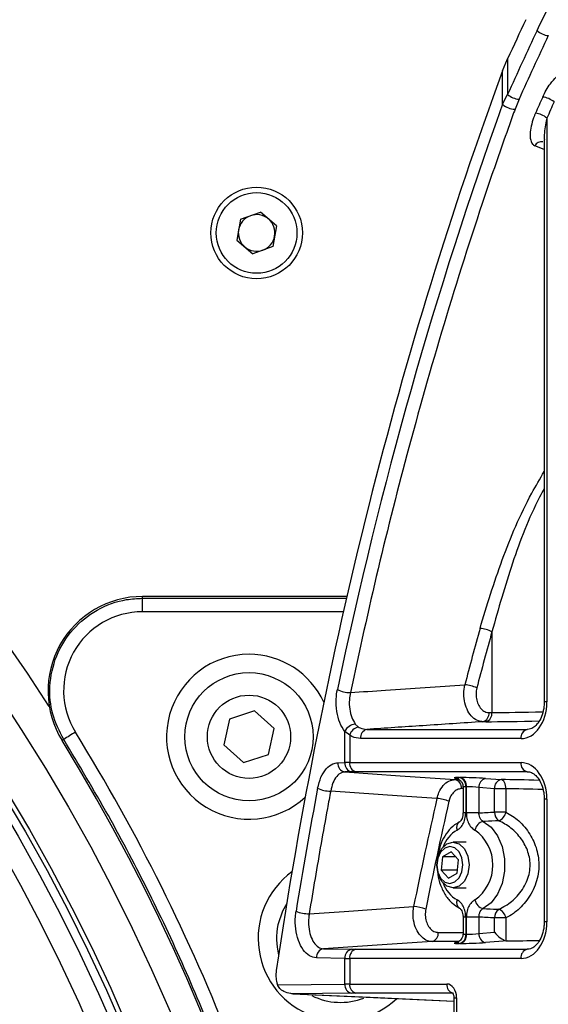
# Model space of a CAD drawing. Extents: x -3158 to 7232, y -1985 to 2316.
# Drawn here: x 1669 to 1675, y -1085 to -1074 of the extents above; entities that cross this region are included whole.
import ezdxf

# ---------------------------------------------------------------- set-up
doc = ezdxf.new("R2010")
doc.units = 0
doc.header["$MEASUREMENT"] = 0
doc.layers.get('0').update_dxf_attribs({"linetype": 'CONTINUOUS'})
doc.layers.get('Defpoints').update_dxf_attribs({"linetype": 'CONTINUOUS'})
doc.layers.add('ELEKTROANSCHLUSS', color=7, linetype='CONTINUOUS')
doc.styles.add('SIMP_025_20', font='SIMPLEX.SHX', dxfattribs={"height": 5})
doc.styles.add('STAND_025_20', font='arial.ttf', dxfattribs={"height": 5})
doc.dimstyles.new('ISO_025_50', dxfattribs={"dimtxt": 12.5, "dimasz": 10, "dimexe": 1.25, "dimexo": 0.63, "dimgap": 5, "dimtad": 1, "dimdec": 4, "dimdsep": 46, "dimtxsty": 'SIMP_025_20', "dimblk1": 'OBLIQUE', "dimblk2": 'OBLIQUE', "dimsah": 1, "dimcen": 10, "dimclrd": 256, "dimclre": 256, "dimclrt": 256, "dimadec": 0, "dimazin": 0, "dimtfac": 1, "dimtdec": 4, "dimtmove": 0, "dimatfit": 3, "dimldrblk": 'OBLIQUE', "dimfxl": 1, "dimtvp": 1, "dimtolj": 1, "dimtzin": 0, "dimarcsym": 0})

# ---------------------------------------------------------------- blocks, each defined once
blk = doc.blocks.new('_ARCHTICK')
at = {"color": 0, "linetype": 'ByBlock', "const_width": 0.15}
blk.add_lwpolyline([(-0.5, -0.5), (0.5, 0.5)], dxfattribs=at)
blk = doc.blocks.new('*D63')
at = {"layer": 'Defpoints', "color": 0, "transparency": 16777216}
for p in [(1663.382, -1055.006), (1685.22, -1159.985), (1726.858, -1159.985)]:
    blk.add_point(p, dxfattribs=at)
at = {"layer": 'ELEKTROANSCHLUSS', "color": 7, "lineweight": -2, "transparency": 16777216}
for p, q in [((1726.858, -1053.006), (1726.858, -1161.985)), ((1664.012, -1055.006), (1728.108, -1055.006)), ((1685.85, -1159.985), (1728.108, -1159.985))]:
    blk.add_line(p, q, dxfattribs=at)
at = {"layer": 'ELEKTROANSCHLUSS', "color": 7, "lineweight": -2, "transparency": 16777216, "xscale": 5, "yscale": 5, "zscale": 5}
for p, rotation in [((1726.858, -1055.006), 90), ((1726.858, -1159.985), 270)]:
    blk.add_blockref('_ARCHTICK', p, dxfattribs=dict(at, rotation=rotation))
at = {"layer": 'ELEKTROANSCHLUSS', "color": 7, "transparency": 16777216, "insert": (1719.306, -1107.496), "char_height": 5, "attachment_point": 5, "rotation": 90, "style": 'STAND_025_20'}
blk.add_mtext('\\A1;105', dxfattribs=at)

msp = doc.modelspace()

# ---------------------------------------------------------------- linework, layer by layer
at = {"color": 7, "linetype": 'Continuous', "lineweight": 25}
for p, q in [((1674.33799, -1074.6324), (1674.39231, -1074.50084)), ((1674.39231, -1074.50084), (1674.39231, -1074.88961)), ((1674.33799, -1074.99702), (1674.33799, -1074.6324)), ((1674.33799, -1074.99702), (1674.39231, -1074.88961)), ((1674.51638, -1074.94289), (1674.47307, -1075.04999)), ((1674.82075, -1075.14748), (1674.82075, -1081.5223)), ((1674.77671, -1075.40825), (1674.7782, -1075.40878)), ((1674.79146, -1075.38164), (1674.79146, -1081.5223)), ((1674.79146, -1075.48993), (1674.68884, -1075.45048)), ((1671.47613, -1076.25305), (1671.69335, -1076.17464)), ((1671.86987, -1076.32355), (1671.69335, -1076.17464)), ((1671.47613, -1076.25305), (1671.43543, -1076.48038)), ((1671.86987, -1076.32355), (1671.82917, -1076.55087)), ((1671.43543, -1076.48038), (1671.61195, -1076.62929)), ((1671.82917, -1076.55087), (1671.61195, -1076.62929)), ((1670.40714, -1080.39016), (1670.40714, -1080.37052)), ((1672.63768, -1080.37052), (1670.40714, -1080.37052)), ((1670.40714, -1080.53733), (1670.40714, -1080.39016)), ((1670.40714, -1080.39016), (1672.63317, -1080.39016)), ((1672.59958, -1080.53733), (1670.40714, -1080.53733)), ((1674.22101, -1080.75545), (1674.22101, -1081.63762)), ((1674.82075, -1081.5223), (1674.79146, -1081.5223)), ((1671.62997, -1081.61968), (1671.35529, -1081.70849)), ((1671.84421, -1081.81315), (1671.62997, -1081.61968)), ((1674.18859, -1081.63762), (1674.22101, -1081.63762)), ((1671.35529, -1081.70849), (1671.29487, -1081.99077)), ((1672.72968, -1081.76452), (1672.76222, -1081.79449)), ((1674.154, -1081.73748), (1674.12158, -1081.73748)), ((1671.78379, -1082.09543), (1671.84421, -1081.81315)), ((1672.61442, -1082.18466), (1672.61442, -1081.84497)), ((1672.66874, -1081.88493), (1672.61442, -1081.84497)), ((1672.85479, -1081.82189), (1674.6053, -1081.82189)), ((1669.54708, -1081.93265), (1669.52934, -1081.94359)), ((1672.66874, -1081.88493), (1672.66874, -1082.18436)), ((1674.53829, -1081.92175), (1672.78778, -1081.92175)), ((1671.29487, -1081.99077), (1671.50911, -1082.18424)), ((1671.50911, -1082.18424), (1671.78379, -1082.09543)), ((1672.53868, -1082.18581), (1672.61442, -1082.18466)), ((1672.66874, -1082.18436), (1674.53829, -1082.18436)), ((1672.69229, -1082.28452), (1672.61655, -1082.28567)), ((1674.6053, -1082.28423), (1672.73575, -1082.28423)), ((1673.81965, -1082.36863), (1673.86084, -1082.36863)), ((1673.86755, -1082.34766), (1673.87477, -1082.34766)), ((1674.15002, -1082.3576), (1674.32019, -1082.36958)), ((1673.90527, -1082.46849), (1673.88666, -1082.46849)), ((1673.90527, -1082.4506), (1673.90527, -1082.73287)), ((1673.93456, -1082.44753), (1673.93456, -1082.73287)), ((1673.94178, -1082.44753), (1673.93456, -1082.44753)), ((1673.94178, -1082.73287), (1673.94178, -1082.44753)), ((1674.24957, -1082.46944), (1674.0794, -1082.45746)), ((1674.0794, -1082.45746), (1674.0794, -1082.73287)), ((1674.24957, -1082.72451), (1674.24957, -1082.46944)), ((1674.37441, -1082.46944), (1674.24957, -1082.46944)), ((1674.37441, -1082.46944), (1674.37441, -1082.72451)), ((1674.79146, -1082.58381), (1674.79146, -1083.9223)), ((1674.82075, -1082.58381), (1674.79146, -1082.58381)), ((1674.82075, -1082.58381), (1674.82075, -1083.9223)), ((1673.93456, -1082.73287), (1673.90527, -1082.73287)), ((1674.0794, -1082.73287), (1673.94178, -1082.73287)), ((1674.37441, -1082.72451), (1674.24957, -1082.72451)), ((1673.93817, -1083.05196), (1673.79608, -1083.05196)), ((1673.77431, -1083.15879), (1673.68017, -1083.21456)), ((1673.85553, -1083.24619), (1673.77431, -1083.15879)), ((1673.68017, -1083.21456), (1673.66726, -1083.35774)), ((1673.82613, -1083.21456), (1673.68017, -1083.21456)), ((1673.84261, -1083.38937), (1673.85553, -1083.24619)), ((1673.66726, -1083.35774), (1673.74848, -1083.44514)), ((1673.84547, -1083.35774), (1673.66726, -1083.35774)), ((1673.74848, -1083.44514), (1673.84261, -1083.38937)), ((1673.79608, -1083.55196), (1673.93817, -1083.55196)), ((1673.90527, -1083.87105), (1673.90527, -1084.05551)), ((1673.93456, -1083.87105), (1673.90527, -1083.87105)), ((1673.93456, -1083.87105), (1673.93456, -1084.05858)), ((1673.94178, -1084.05858), (1673.94178, -1083.87105)), ((1674.0794, -1083.87105), (1673.94178, -1083.87105)), ((1674.0794, -1083.87105), (1674.0794, -1084.04865)), ((1674.24957, -1084.03667), (1674.24957, -1083.87941)), ((1674.37441, -1083.87941), (1674.24957, -1083.87941)), ((1674.37441, -1083.87941), (1674.37441, -1084.12928)), ((1674.82075, -1083.9223), (1674.79146, -1083.9223)), ((1673.63452, -1084.03762), (1673.90527, -1084.03762)), ((1673.93456, -1084.05858), (1673.94178, -1084.05858)), ((1674.0794, -1084.04865), (1674.24957, -1084.03667)), ((1674.39256, -1084.13143), (1674.15002, -1084.14851)), ((1674.37441, -1084.12928), (1674.39256, -1084.13143)), ((1672.38292, -1084.21688), (1672.69229, -1084.22159)), ((1672.73575, -1084.22189), (1674.6053, -1084.22189)), ((1673.86208, -1084.13748), (1673.56751, -1084.13748)), ((1673.87477, -1084.15845), (1673.86755, -1084.15845)), ((1672.61442, -1084.32145), (1672.30505, -1084.31675)), ((1672.61442, -1084.6013), (1672.61442, -1084.32145)), ((1672.66874, -1084.32175), (1672.66874, -1084.60111)), ((1674.53829, -1084.32175), (1672.66874, -1084.32175)), ((1671.87984, -1084.60875), (1672.61442, -1084.6013)), ((1672.66874, -1084.60111), (1673.72884, -1084.60111)), ((1672.04677, -1084.70753), (1673.80555, -1084.78785)), ((1672.69353, -1084.70124), (1672.05326, -1084.70773)), ((1673.79708, -1084.70105), (1672.73698, -1084.70105)), ((1673.80555, -1084.75102), (1673.80555, -1085.24382)), ((1673.80555, -1084.75102), (1673.83484, -1084.75102)), ((1673.83484, -1084.75102), (1673.83484, -1085.24433))]:
    msp.add_line(p, q, dxfattribs=at)
at = {"color": 7, "linetype": 'Continuous', "lineweight": 25, "flags": 128}
for points in [[(1672.61655, -1082.28567), (1673.21962, -1082.32726), (1673.81965, -1082.36863)], [(1674.37441, -1082.46944), (1674.37351, -1082.45057), (1674.37055, -1082.43237), (1674.36565, -1082.41551), (1674.35898, -1082.40058), (1674.35079, -1082.38814), (1674.34136, -1082.37861), (1674.33103, -1082.37235), (1674.32019, -1082.36958)], [(1673.62077, -1082.57543), (1673.23602, -1082.54879), (1672.46099, -1082.49512)], [(1674.1261, -1082.82683), (1674.212, -1082.89033), (1674.28266, -1082.98416), (1674.33287, -1083.1014), (1674.35894, -1083.23343), (1674.35894, -1083.3705), (1674.33287, -1083.50252), (1674.28266, -1083.61977), (1674.212, -1083.71359), (1674.1261, -1083.77709)], [(1673.86438, -1083.53254), (1673.79679, -1083.55196), (1673.72909, -1083.53332), (1673.67158, -1083.47945), (1673.63303, -1083.39856), (1673.6193, -1083.30297), (1673.63248, -1083.20722), (1673.67057, -1083.1259), (1673.72777, -1083.07138), (1673.79536, -1083.05196), (1673.86307, -1083.07061), (1673.92057, -1083.12447), (1673.95912, -1083.20536), (1673.97285, -1083.30095), (1673.95967, -1083.3967), (1673.92158, -1083.47803), (1673.86438, -1083.53254)], [(1673.8163, -1083.4873), (1673.86227, -1083.44348), (1673.89289, -1083.37811), (1673.90348, -1083.30115), (1673.89245, -1083.22431), (1673.86146, -1083.1593), (1673.81524, -1083.116), (1673.76082, -1083.10101), (1673.70649, -1083.11662), (1673.66051, -1083.16044), (1673.6299, -1083.22581), (1673.6193, -1083.30277), (1673.63034, -1083.37961), (1673.66132, -1083.44463), (1673.70755, -1083.48792), (1673.76197, -1083.50291), (1673.8163, -1083.4873)], [(1671.98065, -1083.72354), (1671.93481, -1083.8068), (1671.88505, -1083.95544)], [(1672.22632, -1083.83381), (1672.60847, -1083.80786), (1673.3662, -1083.75641)], [(1673.56751, -1084.13748), (1672.96911, -1084.17759), (1672.38292, -1084.21688)], [(1672.05326, -1084.70773), (1672.97736, -1084.74993), (1673.80555, -1084.78776)]]:
    msp.add_lwpolyline(points, dxfattribs=at)
at = {"color": 7, "linetype": 'Continuous', "lineweight": 25}
for centre, radius in [((1651.76954, -1092.90196), 20.55299), ((1651.76954, -1092.90196), 20.06243), ((1651.76954, -1092.90196), 20.01059), ((1651.76954, -1092.90196), 19.91773), ((1651.76954, -1092.90196), 19.67999), ((1651.76954, -1092.90196), 18.847), ((1651.76954, -1092.90196), 17.747), ((1671.65265, -1076.40196), 0.5), ((1671.65265, -1076.40196), 0.44), ((1671.56954, -1081.90196), 0.7), ((1671.56954, -1081.90196), 0.45437)]:
    msp.add_circle(centre, radius, dxfattribs=at)
for centre, radius, start, end in [((1651.76954, -1092.90196), 20.94935, 32.746404, 327.253596), ((1708.49677, -1090.09368), 37.50001, 154.710273, 155.429729), ((1708.54356, -1090.17309), 37.41514, 154.715005, 155.890377), ((1674.86082, -1074.02805), 0.22097, 228.011959, 263.581148), ((1708.56662, -1090.18116), 37.30447, 154.715005, 155.890377), ((1674.54079, -1074.71494), 0.22925, 229.633084, 263.886746), ((1674.47202, -1074.85393), 0.19606, 226.874574, 270.305295), ((1709.16323, -1090.35654), 37.69459, 155.823318, 156.116151), ((1674.75052, -1075.14611), 0.22877, 49.542135, 83.869756), ((1709.18515, -1090.36409), 37.58267, 155.823318, 156.116151), ((1674.67214, -1075.32427), 0.23096, 49.951244, 83.946037), ((1674.76027, -1075.48656), 0.08002, 78.138079, 153.196766), ((1671.65265, -1076.40196), 0.2, 109.849318, 169.849318), ((1671.65265, -1076.40196), 0.2, 49.849318, 109.849318), ((1671.65265, -1076.40196), 0.2, 349.849318, 49.849318), ((1671.65265, -1076.40196), 0.2, 169.849318, 229.849318), ((1671.65265, -1076.40196), 0.2, 289.849318, 349.849318), ((1671.65265, -1076.40196), 0.2, 229.849318, 289.849318), ((1670.40714, -1081.40196), 1.03144, 90, 211.675928), ((1670.40714, -1081.39856), 0.86122, 90, 211.720534), ((1715.35493, -1092.15117), 42.81838, 164.514794, 165.367878), ((1715.36196, -1092.15341), 42.69065, 164.514794, 165.367878), ((1674.0685, -1081.05041), 0.33205, 62.657414, 86.135427), ((1671.56954, -1081.90196), 0.9, 90, 312.985979), ((1671.56954, -1081.90196), 0.9, 24.85812, 90), ((1673.90304, -1081.68329), 0.34926, 64.050209, 86.355612), ((1672.671, -1081.12694), 0.29227, 242.026388, 270.882498), ((1674.098, -1081.64925), 0.09133, 284.962893, 7.312361), ((1674.13042, -1081.64925), 0.09133, 284.962893, 7.312361), ((1672.73945, -1081.90131), 0.13714, 94.0873, 155.744623), ((1671.15606, -1084.31565), 2.87533, 121.013787, 124.026762), ((1672.79285, -1081.91969), 0.12889, 103.746854, 164.354134), ((1672.87837, -1081.91012), 0.09133, 104.962893, 187.312361), ((1674.62888, -1081.91012), 0.09133, 104.962893, 187.312361), ((1651.76954, -1092.90196), 20.86856, 328.324072, 31.675928), ((1672.63237, -1082.19305), 0.09397, 175.584399, 260.309418), ((1672.70811, -1082.19189), 0.09397, 175.584399, 260.309418), ((1672.75933, -1082.19599), 0.09133, 172.687639, 255.037107), ((1674.62888, -1082.19599), 0.09133, 172.687639, 255.037107), ((1673.79606, -1082.45686), 0.09133, 352.687639, 75.037107), ((1673.84397, -1082.4359), 0.09133, 352.687639, 75.037107), ((1673.85119, -1082.4359), 0.09133, 352.687639, 75.037107), ((1674.17159, -1082.44775), 0.0927, 103.457394, 186.013826), ((1674.34176, -1082.45973), 0.0927, 103.457394, 186.013826), ((1672.45606, -1082.17456), 0.3206, 244.612973, 270.879993), ((1716.74116, -1092.48833), 44.24515, 167.053289, 168.617786), ((1716.74406, -1092.48956), 44.11316, 167.053289, 168.617786), ((1673.59891, -1082.96502), 0.3902, 66.850438, 86.787859), ((1674.35927, -1082.72874), 0.10977, 177.790863, 234.401424), ((1674.24893, -1082.69857), 0.12814, 291.248155, 348.32163), ((1673.90756, -1082.89152), 0.07257, 124.460782, 203.79407), ((1674.15197, -1082.94284), 0.11885, 102.57087, 169.312072), ((1674.01909, -1083.22471), 0.35216, 120.347478, 159.910868), ((1673.76381, -1083.30196), 0.4679, 305.44911, 54.55089), ((1672.56954, -1084.10196), 0.9, 126.157715, 312.779694), ((1674.01909, -1083.37922), 0.35216, 200.089132, 239.652522), ((1673.90741, -1083.71241), 0.07243, 156.153434, 235.93368), ((1674.15197, -1083.66109), 0.11885, 190.687928, 257.42913), ((1672.22093, -1083.46836), 0.36549, 247.843579, 270.844681), ((1673.34462, -1084.19545), 0.43957, 69.509194, 87.186278), ((1674.35927, -1083.87518), 0.10977, 125.598576, 182.209137), ((1674.24893, -1083.90535), 0.12814, 11.67837, 68.751845), ((1672.56954, -1084.10196), 0.7, 167.91733, 194.814873), ((1673.54393, -1084.04925), 0.09133, 284.962893, 7.312361), ((1673.84397, -1084.07021), 0.09133, 284.962893, 7.312361), ((1673.85119, -1084.07021), 0.09133, 284.962893, 7.312361), ((1674.17159, -1084.05836), 0.0927, 173.986174, 256.542606), ((1672.39874, -1084.30951), 0.09397, 99.690582, 184.415601), ((1672.70811, -1084.31422), 0.09397, 99.690582, 184.415601), ((1672.75933, -1084.31012), 0.09133, 104.962893, 187.312361), ((1674.62888, -1084.31012), 0.09133, 104.962893, 187.312361), ((1672.70749, -1084.60892), 0.09337, 175.322723, 261.403141), ((1672.75859, -1084.61302), 0.09064, 172.445613, 256.208433), ((1673.81868, -1084.61302), 0.09064, 172.445613, 256.208433), ((1672.56954, -1084.10196), 0.7, 243.392228, 291.173873)]:
    msp.add_arc(centre, radius, start, end, dxfattribs=at)
for centre, major_axis, ratio, start_param, end_param in [((1691.38464, -1092.90196), (0, 34.31693), 0.58681325, 1.00938953, 1.32209523), ((1691.37296, -1092.90196), (0, 34.10727), 0.58681325, 1.01812866, 1.22635882), ((1674.53752, -1081.5212), (-0.00155, 0.40055), 0.70709882, 3.13885368, 4.70691095), ((1675.06954, -1081.56949), (1.2, 0.04825), 0.04008135, 3.92537912, 4.46050815), ((1675.07324, -1081.66935), (1.3, 0.04824), 0.03700701, 3.92561753, 4.4491554), ((1651.76954, -1092.9186), (0, 21.04931), 0.99999958, 5.08263771, 5.26601655), ((1673.02229, -1082.20533), (0.5, -0.01484), 0.02962026, 2.35707339, 2.52567033), ((1674.53752, -1082.58491), (0.00155, 0.40055), 0.70709882, 4.71786701, 6.28592428), ((1673.01859, -1082.30519), (0.4, -0.01484), 0.03700701, 2.35756777, 2.52616471), ((1674.00897, -1082.35815), (0.2, -0.00742), 0.03700701, 2.35756777, 3.87600422), ((1674.01619, -1082.35815), (0.2, -0.00742), 0.03700701, 0.83913133, 2.35756777), ((1675.07324, -1082.43676), (1.3, -0.04824), 0.03700701, 1.83503064, 2.19000492), ((1691.37296, -1092.90196), (0, 34.10727), 0.58681325, 1.25977861, 1.30086857), ((1674.00527, -1082.45801), (0.1, -0.00745), 0.07370868, 2.36168742, 3.14688283), ((1674.01249, -1082.45801), (0.1, -0.00745), 0.07370868, 0.84325097, 2.36168742), ((1675.06954, -1082.53662), (1.2, -0.04825), 0.04008135, 1.82129553, 2.19024333), ((1674.53752, -1083.9212), (-0.00155, 0.40055), 0.70709882, 3.13885368, 4.70691095), ((1674.00527, -1084.0481), (0.1, 0.00745), 0.07370868, 3.1362042, 3.92149789), ((1674.01249, -1084.0481), (0.1, 0.00745), 0.07370868, 3.92149789, 5.43993434), ((1674.31649, -1084.03667), (0.09417, -0.08778), 0.38315863, 4.32235763, 5.67323123), ((1675.06954, -1084.06963), (1.2, 0.04453), 0.03700701, 4.11161371, 4.43140308), ((1673.01859, -1084.20092), (0.4, 0.01484), 0.03700701, 3.75702059, 3.92561753), ((1674.00897, -1084.14797), (0.2, 0.00742), 0.03700701, 2.40718108, 3.92561753), ((1674.01619, -1084.14797), (0.2, 0.00742), 0.03700701, 3.92561753, 5.44405398), ((1673.02229, -1084.30078), (0.5, 0.01484), 0.02962026, 3.75751497, 3.92611191), ((1673.02229, -1084.61507), (0.5, -0.00988), 0.01974646, 2.35658472, 2.52518166), ((1673.72871, -1084.7512), (0.00026, 0.15009), 0.70710521, 4.71482492, 6.28440328), ((1673.01982, -1084.71501), (0.4, -0.00988), 0.02467766, 2.35680422, 2.52540116)]:
    msp.add_ellipse(centre, major_axis=major_axis, ratio=ratio, start_param=start_param, end_param=end_param, dxfattribs=at)
for points, knots in [([(1674.713, -1074.19229), (1674.75597, -1074.1045), (1674.86315, -1073.88553), (1675.05545, -1073.55555), (1675.2938, -1073.2074), (1675.55436, -1072.88289), (1675.7449, -1072.69302), (1675.84052, -1072.59774)], [0, 0, 0, 0, 0.14113566, 0.35204451, 0.56441799, 0.78141097, 1, 1, 1, 1]), ([(1674.77495, -1074.91865), (1674.79985, -1074.86853), (1674.8391, -1074.78952), (1674.90321, -1074.72185), (1674.92665, -1074.69711)], [0, 0, 0, 0, 0.63434599, 1, 1, 1, 1]), ([(1674.47307, -1075.04999), (1674.45269, -1075.10657), (1674.35078, -1075.38948), (1674.09258, -1076.13314), (1673.71821, -1077.30098), (1673.3218, -1078.69243), (1672.97154, -1080.06462), (1672.77418, -1080.96765), (1672.6755, -1081.41917)], [0, 0, 0, 0, 0.02816771, 0.14084589, 0.36650264, 0.5921591, 0.79607963, 1, 1, 1, 1]), ([(1674.6965, -1075.0946), (1674.69229, -1075.10445), (1674.6629, -1075.17315), (1674.63509, -1075.27717), (1674.63758, -1075.37987), (1674.65771, -1075.43175), (1674.67976, -1075.44501), (1674.68884, -1075.45048)], [0, 0, 0, 0, 0.07332502, 0.51148781, 0.76062441, 0.90139769, 1, 1, 1, 1]), ([(1674.82075, -1075.14748), (1674.81867, -1075.15729), (1674.80423, -1075.22547), (1674.79003, -1075.30714), (1674.79272, -1075.37503), (1674.79318, -1075.38663)], [0, 0, 0, 0, 0.12243412, 0.850124016, 1, 1, 1, 1]), ([(1681.51553, -1075.44762), (1681.44309, -1075.49657), (1681.20361, -1075.6584), (1680.80777, -1075.96303), (1680.32866, -1076.35985), (1679.86191, -1076.78528), (1679.40755, -1077.2365), (1678.9665, -1077.71334), (1678.53945, -1078.21487), (1678.1271, -1078.74031), (1677.73011, -1079.28879), (1677.34915, -1079.85942), (1676.98482, -1080.45125), (1676.63772, -1081.06333), (1676.3084, -1081.69466), (1675.99741, -1082.3442), (1675.70525, -1083.0109), (1675.43238, -1083.69366), (1675.17924, -1084.39139), (1674.94626, -1085.10294), (1674.73379, -1085.82715), (1674.54219, -1086.56285), (1674.37175, -1087.30885), (1674.22277, -1088.06392), (1674.09546, -1088.82685), (1673.99005, -1089.5964), (1673.90671, -1090.37131), (1673.84551, -1091.15033), (1673.80748, -1091.91848), (1673.79429, -1092.50284), (1673.79346, -1092.82613), (1673.79326, -1092.90196)], [0, 0, 0, 0, 0.01565964, 0.05176829, 0.08788351, 0.12400461, 0.1601309, 0.19626164, 0.23239612, 0.26853369, 0.30467374, 0.34081571, 0.37695913, 0.41310358, 0.44924871, 0.48539423, 0.52153986, 0.55768542, 0.59383075, 0.62997578, 0.66612045, 0.70226472, 0.73840859, 0.77455206, 0.81069518, 0.84683798, 0.88298052, 0.91912285, 0.95526506, 0.98950651, 1, 1, 1, 1]), ([(1680.44601, -1076.53036), (1680.41069, -1076.56043), (1680.21789, -1076.72458), (1679.87573, -1077.04139), (1679.42525, -1077.49106), (1678.98856, -1077.96718), (1678.56583, -1078.46767), (1678.1579, -1078.99205), (1677.7654, -1079.53935), (1677.389, -1080.10869), (1677.02931, -1080.69912), (1676.68692, -1081.30967), (1676.3624, -1081.93933), (1676.05628, -1082.58705), (1675.76905, -1083.25176), (1675.5012, -1083.93236), (1675.25315, -1084.62773), (1675.02532, -1085.33673), (1674.81808, -1086.05819), (1674.63175, -1086.79091), (1674.46666, -1087.53368), (1674.32306, -1088.2853), (1674.20119, -1089.04451), (1674.10126, -1089.81007), (1674.02342, -1090.58072), (1673.96779, -1091.35519), (1673.93448, -1092.13221), (1673.92354, -1092.91049), (1673.93497, -1093.68876), (1673.96877, -1094.46573), (1674.02488, -1095.24014), (1674.10321, -1096.01069), (1674.20363, -1096.77614), (1674.32598, -1097.53521), (1674.47005, -1098.28665), (1674.63562, -1099.02924), (1674.82241, -1099.76174), (1675.03012, -1100.48295), (1675.25841, -1101.19169), (1675.50691, -1101.88678), (1675.77521, -1102.56709), (1676.06288, -1103.23148), (1676.36945, -1103.87886), (1676.69441, -1104.50816), (1677.03723, -1105.11835), (1677.39736, -1105.7084), (1677.7742, -1106.27735), (1678.16714, -1106.82425), (1678.57552, -1107.34821), (1678.99871, -1107.84827), (1679.43587, -1108.32394), (1679.88681, -1108.77315), (1680.22552, -1109.08609), (1680.41453, -1109.24692), (1680.44597, -1109.27367)], [0, 0, 0, 0, 0.00444498, 0.02426527, 0.04408815, 0.06391349, 0.0837409, 0.10357, 0.12340045, 0.14323196, 0.16306424, 0.18289708, 0.20273028, 0.22256367, 0.24239711, 0.26223049, 0.28206374, 0.30189681, 0.32172967, 0.34156231, 0.36139473, 0.38122693, 0.40105893, 0.42089077, 0.44072246, 0.46055405, 0.48038557, 0.50021708, 0.52004861, 0.5398802, 0.55971189, 0.57954372, 0.59937574, 0.61920798, 0.63904049, 0.6588733, 0.67870642, 0.69853989, 0.7183737, 0.73820786, 0.75804235, 0.77787714, 0.79771219, 0.81754741, 0.8373827, 0.8572179, 0.87705285, 0.89688735, 0.91672116, 0.93655399, 0.95638554, 0.97621546, 0.99604334, 1, 1, 1, 1]), ([(1683.36566, -1076.99981), (1683.28865, -1077.02304), (1683.04072, -1077.09784), (1682.62824, -1077.25682), (1682.12889, -1077.47521), (1681.63729, -1077.72547), (1681.15397, -1078.005), (1680.67999, -1078.3139), (1680.2163, -1078.65149), (1679.76386, -1079.01718), (1679.32361, -1079.41026), (1678.89649, -1079.82995), (1678.48338, -1080.27542), (1678.08513, -1080.74575), (1677.70257, -1081.23995), (1677.33646, -1081.75702), (1676.98753, -1082.29588), (1676.65645, -1082.8554), (1676.34386, -1083.43445), (1676.05034, -1084.03185), (1675.77643, -1084.64638), (1675.52262, -1085.27681), (1675.28937, -1085.92189), (1675.07709, -1086.58034), (1674.88613, -1087.25089), (1674.71684, -1087.93222), (1674.56949, -1088.62303), (1674.44434, -1089.322), (1674.3416, -1090.02777), (1674.26144, -1090.73902), (1674.204, -1091.45439), (1674.16936, -1092.17251), (1674.1576, -1092.89203), (1674.16873, -1093.61158), (1674.20274, -1094.32981), (1674.25956, -1095.04534), (1674.33911, -1095.75682), (1674.44126, -1096.4629), (1674.56584, -1097.16224), (1674.71265, -1097.85351), (1674.88144, -1098.53539), (1675.07193, -1099.20658), (1675.28382, -1099.86578), (1675.51674, -1100.51172), (1675.77032, -1101.14313), (1676.04411, -1101.75879), (1676.33767, -1102.35747), (1676.65047, -1102.93796), (1676.98196, -1103.49909), (1677.33155, -1104.03969), (1677.69859, -1104.55864), (1678.0824, -1105.05486), (1678.48224, -1105.52728), (1678.89731, -1105.97489), (1679.32679, -1106.39672), (1679.76977, -1106.79185), (1680.22533, -1107.15944), (1680.69247, -1107.4987), (1681.17016, -1107.80895), (1681.65739, -1108.08943), (1682.15297, -1108.34015), (1682.65621, -1108.55862), (1683.08202, -1108.72066), (1683.34205, -1108.79783), (1683.42989, -1108.8239)], [0, 0, 0, 0, 0.00722422, 0.02325679, 0.03932795, 0.05544114, 0.07159818, 0.08779934, 0.1040435, 0.12032834, 0.13665067, 0.15300663, 0.16939199, 0.1858024, 0.20223357, 0.21868146, 0.23514233, 0.2516129, 0.2680903, 0.28457212, 0.30105638, 0.31754121, 0.33402539, 0.35050813, 0.36698894, 0.38346755, 0.39994387, 0.41641802, 0.43289021, 0.44936077, 0.46583012, 0.48229875, 0.49876719, 0.51523599, 0.53170563, 0.5481766, 0.56464945, 0.58112472, 0.59760291, 0.61408445, 0.63056967, 0.64705883, 0.66355203, 0.68004921, 0.6965501, 0.71305422, 0.72956078, 0.74606853, 0.76257558, 0.77907987, 0.79557893, 0.81206975, 0.82854889, 0.8450124, 0.86145597, 0.87787501, 0.89426476, 0.9106206, 0.92693819, 0.94321385, 0.95944478, 0.97562941, 0.99176758, 1, 1, 1, 1]), ([(1674.09088, -1080.71911), (1674.16676, -1080.46893), (1674.31839, -1079.96901), (1674.56407, -1079.39575), (1674.74553, -1079.08571), (1674.79146, -1079.00723)], [0, 0, 0, 0, 0.4279728, 0.85519719, 1, 1, 1, 1]), ([(1674.79146, -1079.19057), (1674.77471, -1079.22185), (1674.63406, -1079.48452), (1674.43276, -1080.0082), (1674.29193, -1080.50518), (1674.22101, -1080.75545)], [0, 0, 0, 0, 0.06286557, 0.52805312, 1, 1, 1, 1]), ([(1669.54708, -1081.93265), (1669.50129, -1081.84161), (1669.40971, -1081.65952), (1669.38173, -1081.3382), (1669.45239, -1081.01313), (1669.63516, -1080.71855), (1669.90432, -1080.50269), (1670.17788, -1080.40205), (1670.34912, -1080.39316), (1670.40714, -1080.39016)], [0, 0, 0, 0, 0.14186614, 0.2837321, 0.44248072, 0.60122768, 0.75996284, 0.91868094, 1, 1, 1, 1]), ([(1672.6755, -1081.41917), (1672.80368, -1081.41051), (1673.2202, -1081.38237), (1673.63683, -1081.35422), (1673.92524, -1081.33474)], [0, 0, 0, 0, 0.30772147, 1, 1, 1, 1]), ([(1674.12158, -1081.73748), (1674.10517, -1081.73573), (1674.06598, -1081.73154), (1674.00777, -1081.69333), (1673.9558, -1081.62464), (1673.92226, -1081.53463), (1673.90912, -1081.43289), (1673.91987, -1081.36744), (1673.92524, -1081.33474)], [0, 0, 0, 0, 0.12581746, 0.30042731, 0.47471666, 0.64943052, 0.82482847, 1, 1, 1, 1]), ([(1672.61442, -1081.84497), (1672.59488, -1081.81452), (1672.55579, -1081.75361), (1672.52391, -1081.6266), (1672.51577, -1081.49846), (1672.52833, -1081.41994), (1672.53391, -1081.38505)], [0, 0, 0, 0, 0.26331591, 0.52663972, 0.78970637, 1, 1, 1, 1]), ([(1672.6755, -1081.41917), (1672.67107, -1081.44535), (1672.66109, -1081.50431), (1672.66575, -1081.60051), (1672.68776, -1081.69587), (1672.71571, -1081.74163), (1672.72968, -1081.76452)], [0, 0, 0, 0, 0.210086359, 0.473071013, 0.736494784, 1, 1, 1, 1]), ([(1674.05587, -1081.36925), (1674.05183, -1081.39107), (1674.04374, -1081.43473), (1674.05191, -1081.50263), (1674.0744, -1081.56266), (1674.1099, -1081.6084), (1674.15001, -1081.63376), (1674.1772, -1081.63648), (1674.18859, -1081.63762)], [0, 0, 0, 0, 0.17522419, 0.35048169, 0.52500037, 0.6992004, 0.87393995, 1, 1, 1, 1]), ([(1674.79146, -1081.5223), (1674.79096, -1081.53835), (1674.78946, -1081.58639), (1674.77236, -1081.66338), (1674.73618, -1081.74014), (1674.68953, -1081.79312), (1674.64573, -1081.81829), (1674.62027, -1081.82069), (1674.609, -1081.82175)], [0, 0, 0, 0, 0.09557329, 0.28603664, 0.47480751, 0.66170979, 0.85033588, 1, 1, 1, 1]), ([(1674.12158, -1081.73748), (1673.90309, -1081.75204), (1673.48078, -1081.78017), (1673.05857, -1081.80831), (1672.85479, -1081.82189)], [0, 0, 0, 0, 0.51736579, 1, 1, 1, 1]), ([(1672.76222, -1081.79449), (1672.76858, -1081.79823), (1672.79769, -1081.81538), (1672.82974, -1081.81903), (1672.85479, -1081.82189)], [0, 0, 0, 0, 0.21833858, 1, 1, 1, 1]), ([(1671.25229, -1085.35736), (1671.1335, -1085.0628), (1670.89565, -1084.47306), (1670.48653, -1083.60853), (1670.0422, -1082.75776), (1669.71224, -1082.20788), (1669.54708, -1081.93265)], [0, 0, 0, 0, 0.24868884, 0.49789619, 0.74868219, 1, 1, 1, 1]), ([(1672.78778, -1081.92175), (1672.75563, -1081.91785), (1672.71449, -1081.91286), (1672.67694, -1081.88994), (1672.66874, -1081.88493)], [0, 0, 0, 0, 0.78145024, 1, 1, 1, 1]), ([(1672.31861, -1082.46419), (1672.3292, -1082.42246), (1672.35038, -1082.339), (1672.41025, -1082.24637), (1672.4758, -1082.19433), (1672.52035, -1082.1883), (1672.53868, -1082.18581)], [0, 0, 0, 0, 0.2699924, 0.53994813, 0.81071576, 1, 1, 1, 1]), ([(1672.61655, -1082.28567), (1672.60339, -1082.28758), (1672.57139, -1082.29221), (1672.52477, -1082.33141), (1672.48262, -1082.40101), (1672.46819, -1082.46376), (1672.46099, -1082.49512)], [0, 0, 0, 0, 0.18927215, 0.46017824, 0.73021509, 1, 1, 1, 1]), ([(1674.609, -1082.28436), (1674.6159, -1082.28479), (1674.63736, -1082.28611), (1674.6751, -1082.30243), (1674.72338, -1082.34787), (1674.76354, -1082.41879), (1674.78763, -1082.50219), (1674.7903, -1082.55914), (1674.79146, -1082.58381)], [0, 0, 0, 0, 0.0918851, 0.28595186, 0.46725998, 0.66146512, 0.85335175, 1, 1, 1, 1]), ([(1673.62077, -1082.57543), (1673.62735, -1082.55295), (1673.64308, -1082.49926), (1673.68749, -1082.43057), (1673.7497, -1082.37867), (1673.79634, -1082.37197), (1673.81965, -1082.36863)], [0, 0, 0, 0, 0.1933719, 0.4618951, 0.73106112, 1, 1, 1, 1]), ([(1673.83027, -1082.35442), (1673.83, -1082.35438), (1673.82924, -1082.35426), (1673.83316, -1082.35502), (1673.84213, -1082.35779), (1673.85807, -1082.36492), (1673.87845, -1082.38029), (1673.89646, -1082.40628), (1673.90598, -1082.43157), (1673.90429, -1082.44691), (1673.90389, -1082.4505)], [0, 0, 0, 0, 0.05001198, 0.14254153, 0.2143773, 0.32163993, 0.50399731, 0.70397109, 0.93066184, 1, 1, 1, 1]), ([(1672.46099, -1082.49512), (1672.44911, -1082.55854), (1672.38972, -1082.87566), (1672.3106, -1083.32152), (1672.24736, -1083.70591), (1672.22632, -1083.83381)], [0, 0, 0, 0, 0.14296215, 0.71484867, 1, 1, 1, 1]), ([(1673.88666, -1082.46849), (1673.87072, -1082.47069), (1673.83886, -1082.47509), (1673.7967, -1082.50964), (1673.7669, -1082.55544), (1673.75661, -1082.59125), (1673.75231, -1082.60624)], [0, 0, 0, 0, 0.26913081, 0.53829372, 0.80670284, 1, 1, 1, 1]), ([(1673.84116, -1082.9208), (1673.8504, -1082.91514), (1673.87419, -1082.90058), (1673.9055, -1082.85984), (1673.92989, -1082.80031), (1673.933, -1082.75535), (1673.93456, -1082.73287)], [0, 0, 0, 0, 0.17449142, 0.44952738, 0.72476876, 1, 1, 1, 1]), ([(1673.90483, -1082.73288), (1673.90495, -1082.7359), (1673.90552, -1082.75116), (1673.90049, -1082.77818), (1673.8891, -1082.8076), (1673.87539, -1082.82609), (1673.86799, -1082.83099), (1673.86661, -1082.8316), (1673.86655, -1082.83162)], [0, 0, 0, 0, 0.05771501, 0.29201141, 0.5236956, 0.75026832, 0.9884618, 1, 1, 1, 1]), ([(1673.94178, -1082.73287), (1673.94241, -1082.74708), (1673.94404, -1082.78367), (1673.96055, -1082.83913), (1673.99189, -1082.89174), (1674.02075, -1082.91111), (1674.03518, -1082.9208)], [0, 0, 0, 0, 0.1744915, 0.44952742, 0.72476878, 1, 1, 1, 1]), ([(1674.0794, -1082.73287), (1674.1055, -1082.73158), (1674.16222, -1082.72878), (1674.21895, -1082.72601), (1674.24957, -1082.72451)], [0, 0, 0, 0, 0.46006295, 1, 1, 1, 1]), ([(1674.1261, -1082.82683), (1674.11862, -1082.82201), (1674.10368, -1082.81236), (1674.08785, -1082.78604), (1674.0799, -1082.75828), (1674.07954, -1082.73998), (1674.0794, -1082.73287)], [0, 0, 0, 0, 0.27535809, 0.55043423, 0.82537427, 1, 1, 1, 1]), ([(1674.37441, -1082.72451), (1674.42248, -1082.75342), (1674.51987, -1082.81201), (1674.63889, -1082.95862), (1674.71791, -1083.13128), (1674.74341, -1083.32669), (1674.70094, -1083.52983), (1674.59681, -1083.70673), (1674.4776, -1083.82263), (1674.4015, -1083.86451), (1674.37441, -1083.87941)], [0, 0, 0, 0, 0.12847564, 0.26033324, 0.38518151, 0.51218259, 0.65176354, 0.79664345, 0.92760392, 1, 1, 1, 1]), ([(1673.86651, -1082.83168), (1673.84852, -1082.84211), (1673.80104, -1082.86964), (1673.73495, -1082.93676), (1673.67616, -1083.03419), (1673.63853, -1083.13631), (1673.63136, -1083.20632), (1673.62845, -1083.23472)], [0, 0, 0, 0, 0.13888976, 0.3665417, 0.59932593, 0.83749742, 1, 1, 1, 1]), ([(1674.29537, -1082.818), (1674.24611, -1082.82056), (1674.18968, -1082.82349), (1674.13327, -1082.82646), (1674.1261, -1082.82683)], [0, 0, 0, 0, 0.87299874, 1, 1, 1, 1]), ([(1674.29537, -1083.78592), (1674.32072, -1083.77351), (1674.39141, -1083.7389), (1674.50432, -1083.6433), (1674.60568, -1083.49585), (1674.64839, -1083.32307), (1674.62276, -1083.15685), (1674.54528, -1083.01192), (1674.43082, -1082.89018), (1674.3404, -1082.842), (1674.29537, -1082.818)], [0, 0, 0, 0, 0.07484818, 0.20864402, 0.35295552, 0.4882514, 0.61092529, 0.73406494, 0.86753384, 1, 1, 1, 1]), ([(1673.62793, -1083.36557), (1673.62837, -1083.37772), (1673.63036, -1083.43251), (1673.65823, -1083.5258), (1673.71132, -1083.6351), (1673.7825, -1083.72076), (1673.8403, -1083.75618), (1673.86651, -1083.77225)], [0, 0, 0, 0, 0.06858889, 0.30953494, 0.55245091, 0.79704244, 1, 1, 1, 1]), ([(1673.93456, -1083.87105), (1673.93393, -1083.85685), (1673.93229, -1083.82026), (1673.91579, -1083.7648), (1673.88445, -1083.71218), (1673.85559, -1083.69281), (1673.84116, -1083.68313)], [0, 0, 0, 0, 0.1744915, 0.44952742, 0.72476878, 1, 1, 1, 1]), ([(1674.03518, -1083.68313), (1674.02594, -1083.68878), (1674.00215, -1083.70335), (1673.97084, -1083.74409), (1673.94645, -1083.80361), (1673.94333, -1083.84857), (1673.94178, -1083.87105)], [0, 0, 0, 0, 0.17449142, 0.44952738, 0.72476876, 1, 1, 1, 1]), ([(1672.30505, -1084.31675), (1672.27893, -1084.3119), (1672.22669, -1084.30219), (1672.15744, -1084.23182), (1672.10493, -1084.12887), (1672.07551, -1084.00108), (1672.07203, -1083.88894), (1672.08051, -1083.82597), (1672.08309, -1083.80686)], [0, 0, 0, 0, 0.18388882, 0.36776465, 0.55191758, 0.73608835, 0.91989326, 1, 1, 1, 1]), ([(1673.56751, -1084.13748), (1673.55627, -1084.13664), (1673.52222, -1084.13408), (1673.46716, -1084.10531), (1673.41171, -1084.04239), (1673.37359, -1083.95626), (1673.35521, -1083.85617), (1673.36254, -1083.78965), (1673.3662, -1083.75641)], [0, 0, 0, 0, 0.08962558, 0.2716448, 0.45325805, 0.63516692, 0.81768105, 1, 1, 1, 1]), ([(1673.4985, -1083.7837), (1673.49565, -1083.80588), (1673.48994, -1083.85025), (1673.50175, -1083.91704), (1673.52739, -1083.97446), (1673.56527, -1084.01635), (1673.60317, -1084.03543), (1673.62674, -1084.03708), (1673.63452, -1084.03762)], [0, 0, 0, 0, 0.18234397, 0.36471711, 0.54645701, 0.72802194, 0.91020906, 1, 1, 1, 1]), ([(1673.86686, -1083.77255), (1673.8672, -1083.77269), (1673.86887, -1083.77339), (1673.8781, -1083.78059), (1673.89136, -1083.80093), (1673.90152, -1083.83018), (1673.90558, -1083.85544), (1673.90508, -1083.86916), (1673.90501, -1083.87104)], [0, 0, 0, 0, 0.061994788, 0.30198049, 0.516446808, 0.737877724, 0.964001142, 1, 1, 1, 1]), ([(1674.0794, -1083.87105), (1674.07991, -1083.8598), (1674.08094, -1083.83731), (1674.093, -1083.80752), (1674.10897, -1083.78716), (1674.12131, -1083.77991), (1674.1261, -1083.77709)], [0, 0, 0, 0, 0.27535805, 0.55043425, 0.82537427, 1, 1, 1, 1]), ([(1674.1261, -1083.77709), (1674.17535, -1083.77967), (1674.23177, -1083.78263), (1674.2882, -1083.78555), (1674.29537, -1083.78592)], [0, 0, 0, 0, 0.87299874, 1, 1, 1, 1]), ([(1672.22632, -1083.83381), (1672.22425, -1083.84815), (1672.21742, -1083.89543), (1672.21884, -1083.97964), (1672.23898, -1084.07559), (1672.27621, -1084.15292), (1672.32595, -1084.20584), (1672.36393, -1084.2132), (1672.38292, -1084.21688)], [0, 0, 0, 0, 0.07999866, 0.26366365, 0.44784893, 0.63211416, 0.81610054, 1, 1, 1, 1]), ([(1674.24957, -1083.87941), (1674.21895, -1083.87792), (1674.16222, -1083.87515), (1674.1055, -1083.87234), (1674.0794, -1083.87105)], [0, 0, 0, 0, 0.53993705, 1, 1, 1, 1]), ([(1674.79146, -1083.9223), (1674.79096, -1083.93835), (1674.78946, -1083.98639), (1674.77236, -1084.06338), (1674.73618, -1084.14014), (1674.68953, -1084.19312), (1674.64573, -1084.21829), (1674.62027, -1084.22069), (1674.609, -1084.22175)], [0, 0, 0, 0, 0.09557329, 0.28603664, 0.47480751, 0.66170979, 0.85033588, 1, 1, 1, 1]), ([(1673.90366, -1084.05541), (1673.90406, -1084.06053), (1673.90531, -1084.0767), (1673.89569, -1084.10092), (1673.88001, -1084.12342), (1673.8628, -1084.13793), (1673.84762, -1084.14617), (1673.83713, -1084.14994), (1673.83179, -1084.15135), (1673.82947, -1084.15182), (1673.82968, -1084.15178), (1673.82976, -1084.15177)], [0, 0, 0, 0, 0.09821418, 0.30979946, 0.48120414, 0.62562049, 0.74309908, 0.82627415, 0.88787546, 0.95381905, 1, 1, 1, 1]), ([(1671.86659, -1084.45501), (1671.8646, -1084.47725), (1671.86061, -1084.52173), (1671.86886, -1084.57469), (1671.87749, -1084.60146), (1671.87984, -1084.60875)], [0, 0, 0, 0, 0.421283498, 0.842602144, 1, 1, 1, 1]), ([(1672.05326, -1084.70773), (1672.05297, -1084.70772), (1672.04328, -1084.70755), (1672.0076, -1084.70484), (1671.95468, -1084.68883), (1671.903, -1084.65327), (1671.88709, -1084.62268), (1671.87984, -1084.60875)], [0, 0, 0, 0, 0.00399536, 0.13610466, 0.5013405, 0.77277984, 1, 1, 1, 1]), ([(1673.79047, -1084.69929), (1673.79007, -1084.69907), (1673.78888, -1084.69842), (1673.79353, -1084.70279), (1673.79927, -1084.71385), (1673.80408, -1084.73007), (1673.8055, -1084.74325), (1673.80554, -1084.75024), (1673.80555, -1084.75102)], [0, 0, 0, 0, 0.11397944, 0.33864091, 0.55905525, 0.76612611, 0.97400816, 1, 1, 1, 1])]:
    msp.add_open_spline(points, degree=3, knots=knots, dxfattribs=at)

# ---------------------------------------------------------------- dimensions: what is measured, and where the dimension line sits
at = {"layer": 'ELEKTROANSCHLUSS'}
dim = msp.add_linear_dim(base=(1726.8584, -1159.98496), p1=(1663.38154, -1055.00648), p2=(1685.21954, -1159.98496), angle=90, dimstyle='ISO_025_50', override={"dimtxt": 5, "dimasz": 5, "dimdec": 1, "dimtxsty": 'STAND_025_20', "dimblk1": 'ARCHTICK', "dimblk2": 'ARCHTICK', "dimdle": 2, "dimclrd": 7, "dimclre": 7, "dimclrt": 7, "dimtdec": 1, "dimldrblk": 'ARCHTICK'}, dxfattribs=at)
dim.commit()
dim.dimension.update_dxf_attribs({"geometry": '*D63', "text_midpoint": (1719.30554, -1107.49572)})

doc.saveas('drawing.dxf')
